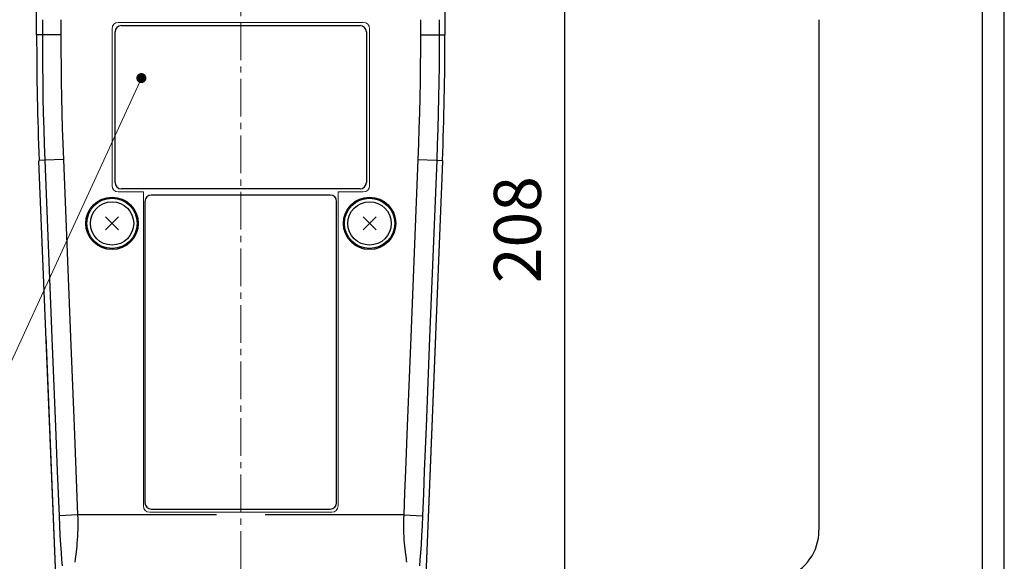
# Model space of a CAD drawing. Units: millimetres. Extents: x -777 to 32, y -24 to 555.
# Drawn here: x -306 to -149, y 289 to 376 of the extents above; entities that cross this region are included whole.
import ezdxf

# ---------------------------------------------------------------- set-up
doc = ezdxf.new("R2010")
doc.units = ezdxf.units.MM
doc.header["$LTSCALE"] = 2
doc.linetypes.add('CENTER', pattern=[9, 6, -1, 1, -1])
doc.layers.get('0').update_dxf_attribs({"lineweight": 25})
doc.layers.add('1', color=4, linetype='Continuous', lineweight=15)
doc.layers.add('2001-1', color=4, linetype='Continuous', lineweight=15)
for name, color, linetype in [('2001', 5, 'Continuous'), ('2052', 1, 'Continuous'), ('V1L1', 7, 'Continuous')]:
    doc.layers.add(name, color=color, linetype=linetype)
doc.styles.get("Standard").update_dxf_attribs({"font": 'simplex.shx', "bigfont": 'extfont.shx'})
doc.dimstyles.new('FURUNO$0', dxfattribs={"dimtxt": 2.5, "dimasz": 2, "dimexe": 1, "dimexo": 1, "dimgap": 1.25, "dimtad": 3, "dimdec": 4, "dimdsep": 46, "dimtxsty": 'Standard', "dimblk": 'OPEN30', "dimcen": 0, "dimclrd": 4, "dimclre": 4, "dimclrt": 4, "dimadec": 4, "dimazin": 2, "dimtm": 1e-09, "dimtfac": 0.8, "dimtdec": 4, "dimtmove": 0, "dimatfit": 0, "dimldrblk": 'OPEN30', "dimfxl": 0, "dimtvp": 1, "dimtolj": 1, "dimtzin": 0, "dimarcsym": 0})

# ---------------------------------------------------------------- blocks, each defined once
blk = doc.blocks.new('_Open30')
at = {"color": 0, "lineweight": -2}
for p, q in [((-1, 0.268), (0, 0)), ((0, 0), (-1, -0.268)), ((0, 0), (-1, 0))]:
    blk.add_line(p, q, dxfattribs=at)
blk = doc.blocks.new('*D12')
at = {"layer": '1', "color": 4, "lineweight": -2}
for p, q in [((-250.03, 446.31), (-216, 446.31)), ((-219, 440.31), (-219, 244.31)), ((-254.44, 238.31), (-216, 238.31))]:
    blk.add_line(p, q, dxfattribs=at)
at = {"layer": 'Defpoints', "color": 0}
for p in [(-253.03, 446.31), (-257.44, 238.31), (-219, 238.31)]:
    blk.add_point(p, dxfattribs=at)
at = {"layer": '1', "color": 4, "lineweight": -2, "xscale": 6, "yscale": 6, "zscale": 6}
for p, rotation in [((-219, 446.31), 90), ((-219, 238.31), 270)]:
    blk.add_blockref('_Open30', p, dxfattribs=dict(at, rotation=rotation))
at = {"layer": '1', "color": 4, "insert": (-226.5, 342.31), "char_height": 7.5, "attachment_point": 5, "rotation": 90}
blk.add_mtext('\\A1;208', dxfattribs=at)

msp = doc.modelspace()

# ---------------------------------------------------------------- linework, layer by layer
at = {"color": 4, "linetype": 'Continuous'}
for p, q in [((-289.52914, 374.80932), (-251.52914, 374.80932)), ((-290.52914, 349.80932), (-290.52914, 373.80932)), ((-250.52914, 373.80932), (-250.52914, 349.80932)), ((-251.52914, 348.80932), (-289.52914, 348.80932))]:
    msp.add_line(p, q, dxfattribs=at)
at = {"color": 4}
for p, q in [((-285.77914, 346.80932), (-285.77914, 298.80932)), ((-256.27914, 347.80932), (-284.77914, 347.80932)), ((-255.27914, 298.80932), (-255.27914, 346.80932)), ((-284.77914, 297.80932), (-256.27914, 297.80932))]:
    msp.add_line(p, q, dxfattribs=at)
at = {"color": 7, "linetype": 'Continuous'}
for p, q in [((-292.05441, 342.28401), (-290.0038, 344.33462)), ((-292.05441, 344.33462), (-290.0038, 342.28401)), ((-251.05448, 342.28401), (-249.00387, 344.33462)), ((-251.05448, 344.33462), (-249.00387, 342.28401))]:
    msp.add_line(p, q, dxfattribs=at)
for centre in [(-291.02911, 343.30932), (-250.02918, 343.30932)]:
    msp.add_circle(centre, 3.45, dxfattribs=at)
at = {"color": 4, "linetype": 'Continuous'}
for centre, start, end in [((-289.52914, 373.80932), 90, 180), ((-251.52914, 373.80932), 0, 90), ((-289.52914, 349.80932), 180, 270), ((-251.52914, 349.80932), 270, 0)]:
    msp.add_arc(centre, 1, start, end, dxfattribs=at)
at = {"color": 4}
for centre, start, end in [((-284.77914, 346.80932), 90, 180), ((-256.27914, 346.80932), 0, 90), ((-284.77914, 298.80932), 180, 270), ((-256.27914, 298.80932), 270, 0)]:
    msp.add_arc(centre, 1, start, end, dxfattribs=at)
at = {"layer": '1', "color": 4, "linetype": 'CENTER', "ltscale": 0.5}
msp.add_line((-270.52914, 456.30936), (-270.52914, 210), dxfattribs=at)
at = {"layer": '1'}
msp.add_line((-286.35776, 366.44497), (-317.60315, 298.39927), dxfattribs=at)
at = {"layer": '1', "const_width": 0.8}
msp.add_lwpolyline([(-286.75776, 366.44497, 1), (-285.95776, 366.44497, 1)], format="xyb", close=True, dxfattribs=at)
at = {"layer": '2001', "linetype": 'Continuous'}
for p, q in [((-152.48348, 431.30937), (-152.48348, 373.30535)), ((-178.48343, 375.74122), (-178.48343, 373.30535)), ((-178.48343, 373.30535), (-178.48343, 353.4776)), ((-152.48348, 373.30535), (-152.48348, 353.32134)), ((-178.48343, 353.4776), (-178.48343, 294.43889)), ((-152.48348, 353.32134), (-152.48348, 252.70982))]:
    msp.add_line(p, q, dxfattribs=at)
for centre, radius in [((-291.02911, 343.30932), 4.1746), ((-291.02911, 343.30932), 4), ((-250.02918, 343.30932), 4.1746), ((-250.02918, 343.30932), 4)]:
    msp.add_circle(centre, radius, dxfattribs=at)
msp.add_arc((-186.48344, 294.43889), 8, 290.323118, 359.9999999, dxfattribs=at)
at = {"layer": '2001-1', "linetype": 'Continuous'}
for p, q in [((-251.02914, 375.30932), (-290.02914, 375.30932)), ((-291.02914, 374.30932), (-291.02914, 349.30932)), ((-250.02914, 374.30932), (-250.02914, 349.30932)), ((-286.02914, 348.30932), (-290.02914, 348.30932)), ((-286.02914, 348.30932), (-286.02914, 298.30932)), ((-255.02914, 348.30932), (-255.02914, 298.30932)), ((-251.02914, 348.30932), (-255.02914, 348.30932)), ((-286.02914, 322.36522), (-286.02914, 314.10929)), ((-286.02914, 322.36522), (-286.02914, 314.10929)), ((-256.02914, 297.30932), (-285.02914, 297.30932))]:
    msp.add_line(p, q, dxfattribs=at)
for centre, start, end in [((-290.02914, 374.30932), 90, 180), ((-251.02914, 374.30932), 0, 90), ((-290.02914, 349.30932), 180, 270), ((-251.02914, 349.30932), 270, 0), ((-285.02914, 298.30932), 180, 270), ((-256.02914, 298.30932), 270, 0)]:
    msp.add_arc(centre, 1, start, end, dxfattribs=at)
at = {"layer": '2052', "linetype": 'Continuous'}
for p, q in [((-148.98351, 373.36534), (-148.98351, 431.30938)), ((-148.98351, 353.22119), (-148.98351, 373.36534)), ((-148.98351, 252.70504), (-148.98351, 353.22119))]:
    msp.add_line(p, q, dxfattribs=at)
at = {"layer": 'V1L1', "color": 1, "linetype": 'Continuous'}
for p, q in [((-303.02909, 373.36531), (-303.02909, 431.30929)), ((-238.02904, 431.30929), (-238.02912, 373.36531)), ((-303.02909, 373.30527), (-303.02909, 373.36531)), ((-238.02912, 373.36531), (-238.0303, 373.30527)), ((-298.60518, 252.70982), (-302.6583, 353.22665)), ((-302.62314, 353.22118), (-302.62961, 353.32134)), ((-238.43264, 353.22101), (-242.48811, 252.70494)), ((-238.43306, 353.32151), (-238.43264, 353.22101))]:
    msp.add_line(p, q, dxfattribs=at)
at = {"layer": 'V1L1', "color": 5, "linetype": 'Continuous'}
for p, q in [((-302.11753, 375.74122), (-302.11753, 373.30527)), ((-299.11928, 373.30527), (-299.11928, 375.74122)), ((-241.93885, 375.74122), (-241.93885, 373.30527)), ((-238.94068, 375.74122), (-238.94068, 373.30527)), ((-303.02909, 373.30527), (-303.02909, 373.36531)), ((-302.11753, 373.30527), (-303.02909, 373.30527)), ((-302.11753, 373.30527), (-302.11131, 370.8112)), ((-299.11928, 373.30527), (-302.11753, 373.30527)), ((-299.11314, 370.82617), (-299.11928, 373.30527)), ((-241.93885, 373.30527), (-241.94507, 370.82617)), ((-241.93885, 373.30527), (-238.94068, 373.30527)), ((-238.94068, 373.30527), (-238.94699, 370.8112)), ((-238.94068, 373.30527), (-238.02912, 373.30527)), ((-238.02912, 373.36531), (-238.02912, 373.30527)), ((-302.11131, 370.8112), (-302.09255, 368.31713)), ((-299.09455, 368.34715), (-299.11314, 370.82617)), ((-241.94507, 370.82617), (-241.96366, 368.34715)), ((-238.94699, 370.8112), (-238.96566, 368.31713)), ((-299.06361, 365.86822), (-299.09455, 368.34715)), ((-241.96366, 368.34715), (-241.99461, 365.86822)), ((-302.09255, 368.31713), (-302.06143, 365.82323)), ((-238.96566, 368.31713), (-238.99678, 365.82323)), ((-302.06143, 365.82323), (-302.01779, 363.32949)), ((-299.02021, 363.38946), (-299.06361, 365.86822)), ((-241.99461, 365.86822), (-242.038, 363.38946)), ((-238.99678, 365.82323), (-239.04043, 363.32949)), ((-302.01779, 363.32949), (-301.96169, 360.83601)), ((-298.96445, 360.91094), (-299.02021, 363.38946)), ((-242.038, 363.38946), (-242.09376, 360.91094)), ((-239.04043, 363.32949), (-239.09652, 360.83601)), ((-301.96169, 360.83601), (-301.89315, 358.34287)), ((-298.89633, 358.43277), (-298.96445, 360.91094)), ((-242.09376, 360.91094), (-242.16188, 358.43277)), ((-239.09652, 360.83601), (-239.16498, 358.34287)), ((-301.89315, 358.34287), (-301.81216, 355.85006)), ((-298.81585, 355.95493), (-298.89633, 358.43277)), ((-242.16188, 358.43277), (-242.24237, 355.95493)), ((-239.16498, 358.34287), (-239.24605, 355.85006)), ((-301.81216, 355.85006), (-301.71873, 353.35776)), ((-298.72292, 353.47751), (-298.81585, 355.95493)), ((-242.24237, 355.95493), (-242.3353, 353.47751)), ((-239.24605, 355.85006), (-239.33949, 353.35776)), ((-301.71873, 353.35776), (-302.62961, 353.32134)), ((-302.62558, 353.22101), (-302.62961, 353.32134)), ((-298.72292, 353.47751), (-301.71873, 353.35776)), ((-301.71873, 353.35776), (-300.58674, 325.05769)), ((-297.59093, 325.17753), (-298.72292, 353.47751)), ((-242.3353, 353.47751), (-243.46728, 325.17753)), ((-242.3353, 353.47751), (-239.33949, 353.35776)), ((-239.33949, 353.35776), (-240.47147, 325.05769)), ((-239.33949, 353.35776), (-238.4286, 353.32134)), ((-238.4286, 353.32134), (-238.43264, 353.22101)), ((-298.60518, 252.70982), (-301.50999, 325.3316)), ((-300.58674, 325.05769), (-300.02075, 310.90761)), ((-297.02494, 311.02745), (-297.59093, 325.17753)), ((-243.46728, 325.17753), (-244.03328, 311.02745)), ((-239.54578, 325.39223), (-242.45312, 252.70982)), ((-240.47147, 325.05769), (-241.03747, 310.90761)), ((-300.02075, 310.90761), (-299.73775, 303.83261)), ((-296.74194, 303.95245), (-297.02494, 311.02745)), ((-244.03328, 311.02745), (-244.31627, 303.95245)), ((-241.03747, 310.90761), (-241.32046, 303.83261)), ((-299.73775, 303.83261), (-299.59621, 300.29511)), ((-296.45911, 296.87737), (-296.74194, 303.95245)), ((-244.31627, 303.95245), (-244.45781, 300.41496)), ((-241.32046, 303.83261), (-241.462, 300.29511)), ((-299.59621, 300.29511), (-299.45467, 296.75753)), ((-244.45781, 300.41496), (-244.59902, 296.87737)), ((-241.462, 300.29511), (-241.60354, 296.75753)), ((-296.45911, 296.87737), (-299.45467, 296.75753)), ((-299.45467, 296.75753), (-299.38546, 295.15921)), ((-296.4359, 296.29254), (-296.45911, 296.87737)), ((-274.39195, 296.87737), (-296.45911, 296.87737)), ((-296.42463, 295.70981), (-296.4359, 296.29254)), ((-244.59902, 296.87737), (-266.66618, 296.87737)), ((-244.62231, 296.29254), (-244.6335, 295.70981)), ((-244.59902, 296.87737), (-244.62231, 296.29254)), ((-244.59902, 296.87737), (-241.60354, 296.75753)), ((-241.60354, 296.75753), (-241.67276, 295.15921)), ((-299.38546, 295.15921), (-299.30859, 293.61387)), ((-296.43388, 294.56193), (-296.42438, 295.13205)), ((-296.42438, 295.13205), (-296.42463, 295.70981)), ((-244.6335, 295.70981), (-244.63392, 295.13205)), ((-244.63392, 295.13205), (-244.62433, 294.56193)), ((-241.67276, 295.15921), (-241.74962, 293.61387)), ((-299.30859, 293.61387), (-299.22676, 292.16895)), ((-296.51083, 292.92535), (-296.47812, 293.45585)), ((-296.47812, 293.45585), (-296.45213, 294.00233)), ((-296.45213, 294.00233), (-296.43388, 294.56193)), ((-244.62433, 294.56193), (-244.60608, 294.00233)), ((-244.60608, 294.00233), (-244.58009, 293.45585)), ((-244.58009, 293.45585), (-244.54738, 292.92535)), ((-241.74962, 293.61387), (-241.83154, 292.16895)), ((-299.22676, 292.16895), (-299.14224, 290.86136)), ((-296.63841, 291.45974), (-296.59216, 291.92439)), ((-296.59216, 291.92439), (-296.54918, 292.41385)), ((-296.54918, 292.41385), (-296.51083, 292.92535)), ((-244.54738, 292.92535), (-244.50903, 292.41385)), ((-244.50903, 292.41385), (-244.46605, 291.92439)), ((-244.46605, 291.92439), (-244.4198, 291.45974)), ((-241.83154, 292.16895), (-241.91597, 290.86136)), ((-299.14224, 290.86136), (-299.05755, 289.72265)), ((-296.83319, 289.9149), (-296.73673, 290.61823)), ((-296.73673, 290.61823), (-296.63841, 291.45974)), ((-244.4198, 291.45974), (-244.32157, 290.61823)), ((-244.32157, 290.61823), (-244.22502, 289.9149)), ((-241.91597, 290.86136), (-242.00066, 289.72265)), ((-299.05755, 289.72265), (-298.9748, 288.7751)), ((-296.91536, 289.37548), (-296.83319, 289.9149)), ((-244.22502, 289.9149), (-244.18188, 289.62308)), ((-244.18188, 289.62308), (-244.14286, 289.37548)), ((-242.00066, 289.72265), (-242.08342, 288.7751))]:
    msp.add_line(p, q, dxfattribs=at)
for centre, start, end in [((196.97098, 373.30527), 180.00002, 182.29059), ((-738.0291, 373.30527), 357.70941, 359.99998)]:
    msp.add_arc(centre, 499.99998, start, end, dxfattribs=at)

# ---------------------------------------------------------------- dimensions: what is measured, and where the dimension line sits
at = {"layer": '1'}
dim = msp.add_linear_dim(base=(-219, 238.30937), p1=(-253.02911, 446.30936), p2=(-257.44116, 238.30937), angle=90, dimstyle='FURUNO$0', override={"dimscale": 3}, dxfattribs=at)
dim.commit()
dim.dimension.update_dxf_attribs({"geometry": '*D12', "text_midpoint": (-226.5, 342.30936)})

doc.saveas('drawing.dxf')
